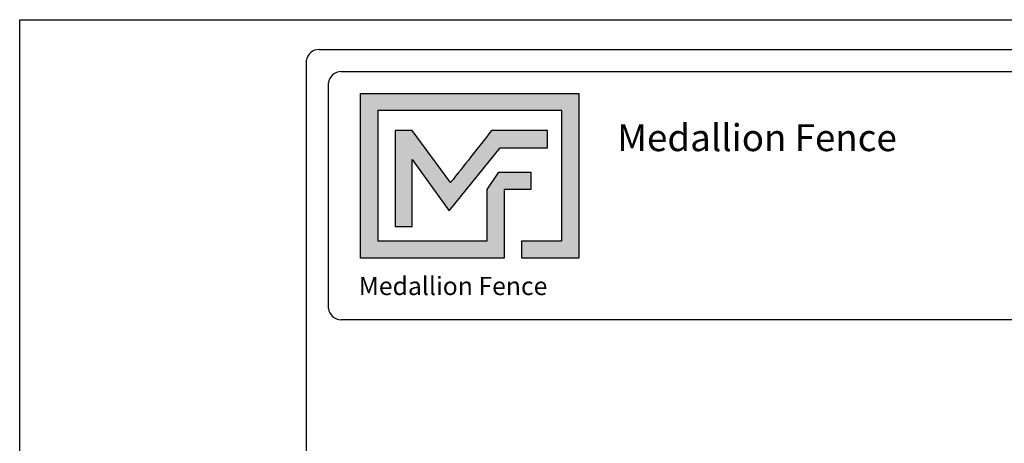
# Model space of a CAD drawing. Units: inches. Extents: x 28 to 583, y 34 to 400.
# Drawn here: x 28 to 174, y 337 to 400 of the extents above; entities that cross this region are included whole.
import ezdxf

# ---------------------------------------------------------------- set-up
doc = ezdxf.new("R2010")
doc.units = ezdxf.units.IN
doc.header["$MEASUREMENT"] = 0
for name, color, linetype in [('FORMET OR TEMPLATE 1', 250, 'Continuous'), ('Layer 1', 250, 'Continuous'), ('TEXT', 250, 'Continuous')]:
    doc.layers.add(name, color=color, linetype=linetype)
doc.styles.get("Standard").update_dxf_attribs({"font": 'Verdana.ttf'})

msp = doc.modelspace()

# ---------------------------------------------------------------- hatches: boundary and pattern name
h = msp.add_hatch(color=256)
h.dxf.hatch_style = 1
edge = h.paths.add_edge_path()
edge.add_spline(control_points=[(78.45, 389.12), (78.45, 380.97), (78.45, 372.82), (78.45, 364.66)], knot_values=[0.045455, 0.045455, 0.045455, 0.045455, 0.090909, 0.090909, 0.090909, 0.090909], degree=3, periodic=0)
edge.add_spline(control_points=[(78.45, 364.66), (85.56, 364.66), (92.67, 364.66), (99.78, 364.66)], knot_values=[0.090909, 0.090909, 0.090909, 0.090909, 0.136364, 0.136364, 0.136364, 0.136364], degree=3, periodic=0)
edge.add_spline(control_points=[(99.78, 364.66), (99.78, 364.66), (99.78, 367.22), (99.78, 367.22)], knot_values=[0.136364, 0.136364, 0.136364, 0.136364, 0.181818, 0.181818, 0.181818, 0.181818], degree=3, periodic=0)
edge.add_spline(control_points=[(99.78, 367.22), (99.78, 367.22), (99.78, 367.22), (99.78, 367.22), (99.78, 367.22), (99.78, 367.22), (99.78, 367.22)], knot_values=[0.181818, 0.181818, 0.181818, 0.181818, 0.181818, 0.181818, 0.181818, 0.227272, 0.227272, 0.227272, 0.227272], degree=3, periodic=0)
edge.add_spline(control_points=[(99.78, 367.22), (99.78, 367.22), (99.78, 367.22), (99.78, 367.22), (99.78, 367.22), (99.78, 374.88), (99.78, 374.88)], knot_values=[0.227272, 0.227272, 0.227272, 0.227272, 0.227273, 0.227273, 0.227273, 0.272727, 0.272727, 0.272727, 0.272727], degree=3, periodic=0)
edge.add_spline(control_points=[(99.78, 374.88), (99.78, 374.88), (99.78, 374.88), (99.78, 374.88), (99.78, 374.88), (103.72, 374.88), (103.72, 374.88)], knot_values=[0.272727, 0.272727, 0.272727, 0.272727, 0.272727, 0.272727, 0.272727, 0.318181, 0.318181, 0.318181, 0.318181], degree=3, periodic=0)
edge.add_spline(control_points=[(103.72, 374.88), (103.72, 374.88), (103.72, 374.88), (103.72, 374.88), (103.72, 374.88), (103.72, 377.43), (103.72, 377.43)], knot_values=[0.318181, 0.318181, 0.318181, 0.318181, 0.318182, 0.318182, 0.318182, 0.363636, 0.363636, 0.363636, 0.363636], degree=3, periodic=0)
edge.add_spline(control_points=[(103.72, 377.43), (103.72, 377.43), (103.72, 377.43), (103.72, 377.43), (103.72, 377.43), (99.78, 377.43), (99.78, 377.43)], knot_values=[0.363636, 0.363636, 0.363636, 0.363636, 0.363636, 0.363636, 0.363636, 0.40909, 0.40909, 0.40909, 0.40909], degree=3, periodic=0)
edge.add_spline(control_points=[(98.99, 377.43), (98.99, 377.43), (98.99, 377.43), (98.99, 377.43), (98.99, 377.43), (97.23, 374.88), (97.23, 374.88)], knot_values=[0.454545, 0.454545, 0.454545, 0.454545, 0.454545, 0.454545, 0.454545, 0.5, 0.5, 0.5, 0.5], degree=3, periodic=0)
edge.add_spline(control_points=[(97.23, 374.88), (97.23, 374.88), (97.23, 374.88), (97.23, 374.88), (97.23, 374.88), (97.23, 367.22), (97.23, 367.22)], knot_values=[0.590909, 0.590909, 0.590909, 0.590909, 0.590909, 0.590909, 0.590909, 0.636364, 0.636364, 0.636364, 0.636364], degree=3, periodic=0)
edge.add_spline(control_points=[(97.23, 367.22), (91.82, 367.22), (86.41, 367.22), (81.01, 367.22)], knot_values=[0.636364, 0.636364, 0.636364, 0.636364, 0.681818, 0.681818, 0.681818, 0.681818], degree=3, periodic=0)
edge.add_spline(control_points=[(81.01, 367.22), (81.01, 367.22), (81.01, 386.57), (81.01, 386.57)], knot_values=[0.681818, 0.681818, 0.681818, 0.681818, 0.727273, 0.727273, 0.727273, 0.727273], degree=3, periodic=0)
edge.add_spline(control_points=[(81.01, 386.57), (90.11, 386.57), (99.21, 386.57), (108.32, 386.57)], knot_values=[0.727273, 0.727273, 0.727273, 0.727273, 0.772727, 0.772727, 0.772727, 0.772727], degree=3, periodic=0)
edge.add_spline(control_points=[(108.32, 386.57), (108.32, 386.57), (108.32, 367.22), (108.32, 367.22)], knot_values=[0.772727, 0.772727, 0.772727, 0.772727, 0.818181, 0.818181, 0.818181, 0.818181], degree=3, periodic=0)
edge.add_spline(control_points=[(108.32, 367.22), (108.32, 367.22), (108.32, 367.22), (108.32, 367.22), (108.32, 367.22), (102.39, 367.22), (102.39, 367.22)], knot_values=[0.818181, 0.818181, 0.818181, 0.818181, 0.818182, 0.818182, 0.818182, 0.863636, 0.863636, 0.863636, 0.863636], degree=3, periodic=0)
edge.add_spline(control_points=[(102.39, 367.22), (102.39, 367.22), (102.39, 367.22), (102.39, 367.22), (102.39, 367.22), (102.39, 364.66), (102.39, 364.66)], knot_values=[0.863636, 0.863636, 0.863636, 0.863636, 0.863636, 0.863636, 0.863636, 0.90909, 0.90909, 0.90909, 0.90909], degree=3, periodic=0)
edge.add_spline(control_points=[(102.39, 364.66), (102.39, 364.66), (102.39, 364.66), (102.39, 364.66), (102.39, 364.66), (110.87, 364.66), (110.87, 364.66)], knot_values=[0.90909, 0.90909, 0.90909, 0.90909, 0.909091, 0.909091, 0.909091, 0.954545, 0.954545, 0.954545, 0.954545], degree=3, periodic=0)
edge.add_spline(control_points=[(110.87, 364.66), (110.87, 372.82), (110.87, 380.97), (110.87, 389.12)], knot_values=[0.954545, 0.954545, 0.954545, 0.954545, 1, 1, 1, 1], degree=3, periodic=0)
edge.add_spline(control_points=[(110.87, 389.12), (100.06, 389.12), (89.26, 389.12), (78.45, 389.12)], knot_values=[0, 0, 0, 0, 0.045455, 0.045455, 0.045455, 0.045455], degree=3, periodic=0)
at = {"layer": 'TEXT'}
h = msp.add_hatch(color=256, dxfattribs=at)
h.dxf.hatch_style = 1
edge = h.paths.add_edge_path()
edge.add_spline(control_points=[(99.16, 381.06), (99.16, 381.06), (103.65, 381.06), (103.65, 381.06)], knot_values=[0.82353, 0.82353, 0.82353, 0.82353, 0.882352, 0.882352, 0.882352, 0.882352], degree=3, periodic=0)
edge.add_spline(control_points=[(104.14, 381.06), (104.14, 381.06), (106.2, 381.06), (106.2, 381.06)], knot_values=[0.705883, 0.705883, 0.705883, 0.705883, 0.764705, 0.764705, 0.764705, 0.764705], degree=3, periodic=0)
edge.add_spline(control_points=[(106.2, 381.06), (106.2, 381.06), (106.2, 383.62), (106.2, 383.62)], knot_values=[0.647059, 0.647059, 0.647059, 0.647059, 0.705882, 0.705882, 0.705882, 0.705882], degree=3, periodic=0)
edge.add_spline(control_points=[(106.2, 383.62), (106.2, 383.62), (104.14, 383.62), (104.14, 383.62)], knot_values=[0.588236, 0.588236, 0.588236, 0.588236, 0.647058, 0.647058, 0.647058, 0.647058], degree=3, periodic=0)
edge.add_spline(control_points=[(103.65, 383.62), (103.65, 383.62), (97.91, 383.62), (97.91, 383.62), (97.91, 383.62), (97.91, 383.62), (97.91, 383.62), (97.91, 383.62), (97.91, 383.62), (97.91, 383.62)], knot_values=[0.411764, 0.411764, 0.411764, 0.411764, 0.470587, 0.470587, 0.470587, 0.529411, 0.529411, 0.529411, 0.529411, 0.529411, 0.529411, 0.529411], degree=3, periodic=0)
edge.add_spline(control_points=[(97.91, 383.62), (95.78, 380.92), (93.85, 378.48), (91.8, 375.88)], knot_values=[0.294118, 0.294118, 0.294118, 0.294118, 0.352941, 0.352941, 0.352941, 0.352941], degree=3, periodic=0)
edge.add_spline(control_points=[(91.8, 375.88), (91.8, 375.88), (86.11, 383.62), (86.11, 383.62)], knot_values=[0.235295, 0.235295, 0.235295, 0.235295, 0.294118, 0.294118, 0.294118, 0.294118], degree=3, periodic=0)
edge.add_spline(control_points=[(86.11, 383.62), (86.11, 383.62), (83.56, 383.62), (83.56, 383.62)], knot_values=[0.176471, 0.176471, 0.176471, 0.176471, 0.235294, 0.235294, 0.235294, 0.235294], degree=3, periodic=0)
edge.add_spline(control_points=[(83.56, 383.62), (83.56, 378.86), (83.56, 374.1), (83.56, 369.35)], knot_values=[0.117647, 0.117647, 0.117647, 0.117647, 0.176471, 0.176471, 0.176471, 0.176471], degree=3, periodic=0)
edge.add_spline(control_points=[(83.56, 369.35), (83.56, 369.35), (86.11, 369.35), (86.11, 369.35)], knot_values=[0.058824, 0.058824, 0.058824, 0.058824, 0.117647, 0.117647, 0.117647, 0.117647], degree=3, periodic=0)
edge.add_spline(control_points=[(86.11, 369.35), (86.11, 369.35), (86.11, 379.3), (86.11, 379.3)], knot_values=[0, 0, 0, 0, 0.058823, 0.058823, 0.058823, 0.058823], degree=3, periodic=0)
edge.add_spline(control_points=[(86.11, 379.3), (86.11, 379.3), (91.62, 371.72), (91.62, 371.72)], knot_values=[0.941177, 0.941177, 0.941177, 0.941177, 1, 1, 1, 1], degree=3, periodic=0)
edge.add_spline(control_points=[(91.62, 371.72), (91.62, 371.72), (99.16, 381.06), (99.16, 381.06)], knot_values=[0.882354, 0.882354, 0.882354, 0.882354, 0.941176, 0.941176, 0.941176, 0.941176], degree=3, periodic=0)

# ---------------------------------------------------------------- linework, layer by layer
msp.add_lwpolyline([(27.8, 400.07), (582.54, 400.07), (582.54, 34.38), (27.8, 34.38)], close=True)
at = {"layer": 'FORMET OR TEMPLATE 1'}
for points in [[(72.27, 395.65), (538.07, 395.65)], [(70.39, 44.23), (70.39, 394.04)], [(75.55, 392.38), (340.3, 392.38)], [(73.67, 357.19), (73.67, 390.68)], [(340.3, 355.53), (75.53, 355.53)]]:
    msp.add_lwpolyline(points, dxfattribs=at)
for centre, radius, start, end in [((72.28, 393.74), 1.91, 90.3168, 170.9757), ((75.55, 390.49), 1.89, 90.0275, 174.3737), ((75.53, 357.4), 1.87, 186.3884, 270.1291)]:
    msp.add_arc(centre, radius, start, end, dxfattribs=at)
at = {"layer": 'Layer 1', "color": 250}
for points, knots in [([(110.87, 389.12), (100.06, 389.12), (89.26, 389.12), (78.45, 389.12), (78.45, 380.97), (78.45, 372.82), (78.45, 364.66), (85.56, 364.66), (92.67, 364.66), (99.78, 364.66), (99.78, 364.66), (99.78, 367.22), (99.78, 367.22), (99.78, 367.22), (99.78, 367.22), (99.78, 367.22), (99.78, 367.22), (99.78, 374.88), (99.78, 374.88), (99.78, 374.88), (103.72, 374.88), (103.72, 374.88), (103.72, 374.88), (103.72, 377.43), (103.72, 377.43), (103.72, 377.43), (99.78, 377.43), (99.78, 377.43), (99.78, 377.43), (98.99, 377.43), (98.99, 377.43), (98.99, 377.43), (97.23, 374.88), (97.23, 374.88), (97.23, 374.88), (97.23, 374.88), (97.23, 374.88), (97.23, 374.88), (97.23, 374.88), (97.23, 374.88), (97.23, 374.88), (97.23, 367.22), (97.23, 367.22), (91.82, 367.22), (86.41, 367.22), (81.01, 367.22), (81.01, 367.22), (81.01, 386.57), (81.01, 386.57), (90.11, 386.57), (99.21, 386.57), (108.32, 386.57), (108.32, 386.57), (108.32, 367.22), (108.32, 367.22), (108.32, 367.22), (102.39, 367.22), (102.39, 367.22), (102.39, 367.22), (102.39, 364.66), (102.39, 364.66), (102.39, 364.66), (110.87, 364.66), (110.87, 364.66), (110.87, 372.82), (110.87, 380.97), (110.87, 389.12)], [0, 0, 0, 0, 0.045455, 0.045455, 0.045455, 0.090909, 0.090909, 0.090909, 0.136364, 0.136364, 0.136364, 0.181818, 0.181818, 0.181818, 0.227273, 0.227273, 0.227273, 0.272727, 0.272727, 0.272727, 0.318182, 0.318182, 0.318182, 0.363636, 0.363636, 0.363636, 0.409091, 0.409091, 0.409091, 0.454545, 0.454545, 0.454545, 0.5, 0.5, 0.5, 0.545455, 0.545455, 0.545455, 0.590909, 0.590909, 0.590909, 0.636364, 0.636364, 0.636364, 0.681818, 0.681818, 0.681818, 0.727273, 0.727273, 0.727273, 0.772727, 0.772727, 0.772727, 0.818182, 0.818182, 0.818182, 0.863636, 0.863636, 0.863636, 0.909091, 0.909091, 0.909091, 0.954545, 0.954545, 0.954545, 1, 1, 1, 1]), ([(86.11, 379.3), (86.11, 379.3), (86.11, 369.35), (86.11, 369.35), (86.11, 369.35), (83.56, 369.35), (83.56, 369.35), (83.56, 374.1), (83.56, 378.86), (83.56, 383.62), (83.56, 383.62), (86.11, 383.62), (86.11, 383.62), (86.11, 383.62), (91.8, 375.88), (91.8, 375.88), (93.85, 378.48), (95.78, 380.92), (97.91, 383.62), (97.91, 383.62), (97.91, 383.62), (97.91, 383.62), (97.91, 383.62), (97.91, 383.62), (97.91, 383.62), (97.91, 383.62), (103.65, 383.62), (103.65, 383.62), (103.65, 383.62), (104.14, 383.62), (104.14, 383.62), (104.14, 383.62), (106.2, 383.62), (106.2, 383.62), (106.2, 383.62), (106.2, 381.06), (106.2, 381.06), (106.2, 381.06), (104.14, 381.06), (104.14, 381.06), (104.14, 381.06), (103.65, 381.06), (103.65, 381.06), (103.65, 381.06), (99.16, 381.06), (99.16, 381.06), (99.16, 381.06), (91.62, 371.72), (91.62, 371.72), (91.62, 371.72), (86.11, 379.3), (86.11, 379.3)], [0, 0, 0, 0, 0.058824, 0.058824, 0.058824, 0.117647, 0.117647, 0.117647, 0.176471, 0.176471, 0.176471, 0.235294, 0.235294, 0.235294, 0.294118, 0.294118, 0.294118, 0.352941, 0.352941, 0.352941, 0.411765, 0.411765, 0.411765, 0.470588, 0.470588, 0.470588, 0.529412, 0.529412, 0.529412, 0.588235, 0.588235, 0.588235, 0.647059, 0.647059, 0.647059, 0.705882, 0.705882, 0.705882, 0.764706, 0.764706, 0.764706, 0.823529, 0.823529, 0.823529, 0.882353, 0.882353, 0.882353, 0.941176, 0.941176, 0.941176, 1, 1, 1, 1])]:
    msp.add_open_spline(points, degree=3, knots=knots, dxfattribs=at)

# ---------------------------------------------------------------- texts
at = {"layer": 'TEXT', "attachment_point": 1}
for width, gutter_width, insert, char_height in [(49.1068, 1, (116.56, 384.56), 4), (33.1253, 0.675, (78.16, 361.89), 2.6982)]:
    msp.add_mtext_dynamic_manual_height_columns('{\\fVerdana|b1|i0|c0|p0;Medallion Fence}', width=width, gutter_width=gutter_width, heights=[0], dxfattribs=dict(at, insert=insert, char_height=char_height))

doc.saveas('drawing.dxf')
